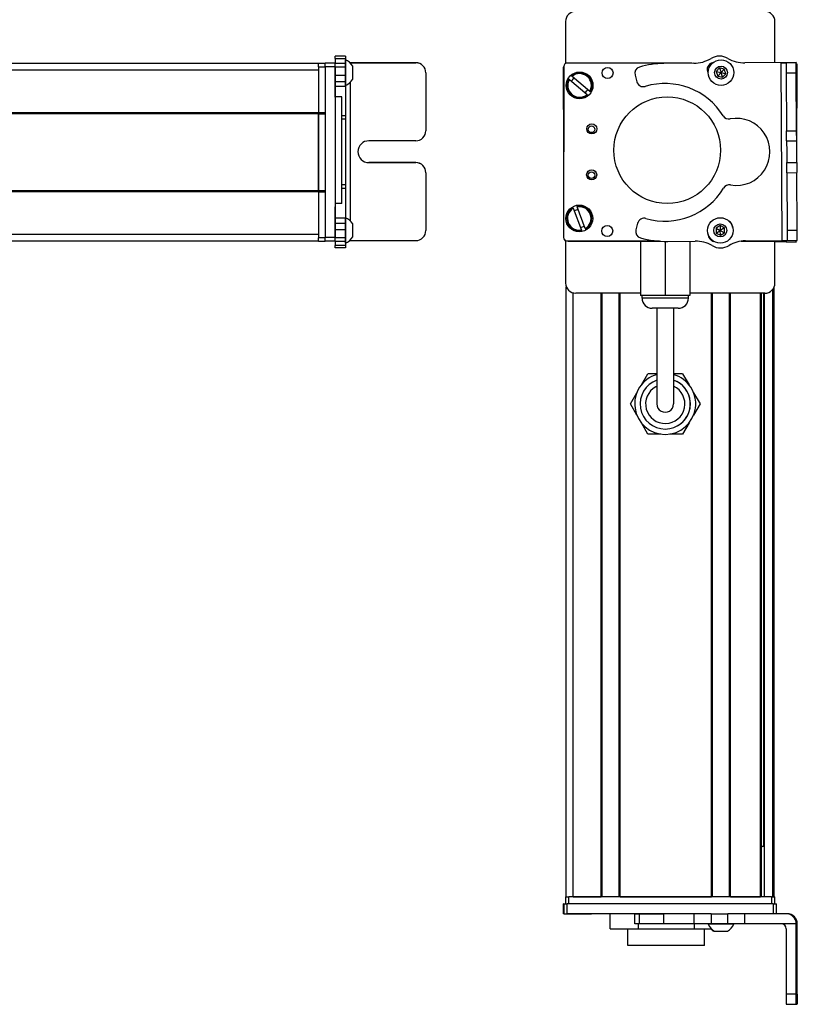
# Model space of a CAD drawing. Extents: x -332 to 1558, y -229 to 997.
# Drawn here: x 326 to 558, y -59 to 235 of the extents above; entities that cross this region are included whole.
import ezdxf

# ---------------------------------------------------------------- set-up
doc = ezdxf.new("R2010")
doc.units = 0
doc.layers.get('0').update_dxf_attribs({"linetype": 'CONTINUOUS'})

msp = doc.modelspace()

# ---------------------------------------------------------------- linework, layer by layer
at = {"color": 7, "ltscale": 0.312778}
msp.add_line((489.247803, 234.337402), (489.247803, 221.826294), dxfattribs=at)
at = {"color": 7, "ltscale": 0.307108}
msp.add_line((551.647217, 222.053101), (551.647217, 234.337402), dxfattribs=at)
at = {"color": 7, "ltscale": 0.074999}
for p, q in [((423.555695, 224.010986), (420.555725, 224.010986)), ((420.555725, 223.310425), (423.555695, 223.310425)), ((420.555725, 221.885376), (423.555695, 221.885376)), ((423.555695, 221.825562), (420.555725, 221.825562)), ((423.555695, 220.765503), (420.555725, 220.765503)), ((420.555725, 218.316162), (423.555695, 218.316162)), ((423.555695, 216.385132), (420.555725, 216.385132)), ((423.555695, 214.91272), (420.555725, 214.91272)), ((423.555695, 175.67334), (420.555725, 175.67334)), ((420.555725, 174.177979), (423.555695, 174.177979)), ((423.555695, 172.240723), (420.555725, 172.240723)), ((423.555695, 169.807861), (420.555725, 169.807861)), ((423.555695, 168.773621), (420.555725, 168.773621)), ((423.555695, 167.516602), (420.555725, 167.516602)), ((423.555695, 166.84613), (420.555725, 166.84613))]:
    msp.add_line(p, q, dxfattribs=at)
at = {"color": 7, "ltscale": 0.017511}
for p, q in [((420.555725, 223.310425), (420.555725, 224.010864)), ((423.555695, 224.010864), (423.555695, 223.310425))]:
    msp.add_line(p, q, dxfattribs=at)
at = {"color": 7, "ltscale": 0.035626}
for p, q in [((420.555725, 223.310425), (420.555725, 221.885376)), ((423.555695, 223.310425), (423.555695, 221.885376))]:
    msp.add_line(p, q, dxfattribs=at)
at = {"color": 7}
for p, q in [((415.555725, 221.837769), (152.555725, 221.837769)), ((417.555725, 220.964478), (417.555725, 169.9646)), ((420.555725, 220.964478), (420.555725, 169.9646)), ((488.751709, 220.964478), (488.640381, 169.9646)), ((488.695557, 195.430542), (488.640381, 220.710327)), ((526.856384, 221.881226), (489.753906, 221.96228)), ((553.834595, 169.008423), (553.519226, 222.010864)), ((558.177795, 195.302856), (558.334534, 221.63623)), ((415.555725, 219.837769), (152.555725, 219.837769)), ((425.055695, 174.909302), (425.055695, 216.234253)), ((422.555725, 180.054199), (422.555725, 211.877563)), ((415.555725, 207.137817), (152.555725, 207.137817)), ((415.555725, 206.837769), (152.555725, 206.837769)), ((415.555725, 183.837402), (415.555725, 206.837769)), ((415.555725, 206.837769), (415.555725, 183.837402)), ((415.555725, 183.837402), (152.555725, 183.837402)), ((415.555725, 183.537476), (152.555725, 183.537476)), ((415.555725, 170.837402), (152.555725, 170.837402)), ((415.555725, 168.837463), (152.555725, 168.837463)), ((489.638184, 168.962402), (516.46637, 168.903809)), ((490.247803, 168.837463), (517.276062, 168.837463)), ((489.447815, -26.662537), (489.447815, 155.260376)), ((491.447815, -26.662537), (491.447815, 153.446045)), ((499.797607, -26.662537), (499.797607, 153.337463)), ((500.097595, -26.662537), (500.097595, 153.337463)), ((505.197632, -26.662537), (505.197632, 153.337463)), ((505.49762, -26.662537), (505.49762, 153.337463)), ((548.647217, 153.337463), (526.297729, 153.337463)), ((532.740234, -26.662537), (532.740234, 153.337463)), ((533.040222, -26.662537), (533.040222, 153.337463)), ((538.140198, -26.662537), (538.140198, 153.337463)), ((538.440247, -26.662537), (538.440247, 153.337463)), ((547.395996, -26.662537), (547.395996, 153.337463)), ((547.695984, -26.662537), (547.695984, 153.337463)), ((548.371155, -11.662537), (548.371155, 153.337463)), ((548.593506, -26.662537), (548.593506, 153.337463)), ((551.06958, -26.662537), (551.06958, 154.567627)), ((551.447205, -26.662537), (551.447205, 155.260437)), ((551.153198, -28.662537), (489.753906, -28.662537)), ((550.647217, -26.662537), (490.247803, -26.662537)), ((505.49762, -26.662537), (532.740234, -26.662537)), ((527.466675, -31.662537), (489.753906, -31.662537)), ((558.019165, -55.662537), (558.019165, -34.662537)), ((558.334534, -55.662537), (558.334534, -34.662537))]:
    msp.add_line(p, q, dxfattribs=at)
at = {"color": 7, "ltscale": 0.025}
for p, q in [((415.555725, 220.837402), (415.555725, 221.837402)), ((489.247803, -26.662537), (490.247803, -26.662537)), ((550.647217, -26.662537), (551.647217, -26.662537))]:
    msp.add_line(p, q, dxfattribs=at)
at = {"color": 7, "ltscale": 0.05}
for p, q in [((417.555725, 221.837402), (415.555725, 221.837402)), ((415.555725, 220.837402), (417.555725, 220.837402)), ((422.555725, 211.877563), (420.555725, 211.877563)), ((417.555725, 207.137817), (415.555725, 207.137817)), ((415.555725, 206.837769), (417.555725, 206.837769)), ((417.555725, 183.837402), (415.555725, 183.837402)), ((415.555725, 183.537476), (417.555725, 183.537476)), ((422.555725, 180.054199), (420.555725, 180.054199)), ((417.555725, 169.837402), (415.555725, 169.837402)), ((415.555725, 168.837463), (417.555725, 168.837463)), ((489.247803, -26.662537), (489.247803, -28.662537)), ((490.247803, -28.662537), (490.247803, -26.662537)), ((550.647217, -26.662537), (550.647217, -28.662537)), ((551.647217, -28.662537), (551.647217, -26.662537))]:
    msp.add_line(p, q, dxfattribs=at)
at = {"color": 7, "ltscale": 0.34249}
msp.add_line((415.555725, 220.837402), (415.555725, 207.137817), dxfattribs=at)
at = {"color": 7, "ltscale": 0.024945}
for p, q in [((417.555725, 220.964478), (417.555725, 221.96228)), ((420.555725, 220.964478), (420.555725, 221.96228)), ((551.153198, -28.662537), (552.151001, -28.662537))]:
    msp.add_line(p, q, dxfattribs=at)
at = {"color": 7, "ltscale": 0.075}
for p, q in [((420.555725, 221.96228), (417.555725, 221.96228)), ((417.555725, 220.964478), (420.555725, 220.964478)), ((558.019165, 222.03772), (555.019226, 222.019897)), ((555.037048, 219.019897), (558.036987, 219.03772)), ((555.139709, 201.767944), (558.139648, 201.785767)), ((555.196228, 192.268066), (558.196167, 192.285889)), ((555.214111, 189.268066), (558.21405, 189.286011)), ((558.31665, 172.038574), (555.316711, 172.018433)), ((420.555725, 169.9646), (417.555725, 169.9646)), ((417.555725, 168.962402), (420.555725, 168.962402)), ((420.555725, 168.828308), (417.555725, 168.828308)), ((420.555725, 168.828308), (417.555725, 168.828308)), ((555.01886, 168.60199), (558.018799, 168.584106)), ((555.334595, 169.018433), (558.334534, 169.038696)), ((488.640381, -31.662537), (488.640381, -28.662537)), ((488.640381, -31.662537), (488.640381, -28.662537)), ((488.751709, -28.662537), (488.751709, -31.662537)), ((489.753906, -31.662537), (489.753906, -28.662537)), ((551.153198, -28.662537), (551.153198, -31.662537)), ((552.151001, -31.662537), (552.151001, -28.662537)), ((509.872925, -34.662537), (509.872925, -31.662537)), ((511.306519, -34.662537), (511.306519, -31.662537)), ((518.566467, -34.662537), (518.566467, -31.662537)), ((527.466675, -31.662537), (527.466675, -34.662537)), ((532.602539, -31.662537), (532.602539, -34.662537)), ((537.658752, -34.662537), (537.658752, -31.662537)), ((542.723083, -34.662537), (542.723083, -31.662537))]:
    msp.add_line(p, q, dxfattribs=at)
at = {"color": 7, "ltscale": 0.001498}
for p, q in [((420.555725, 221.885376), (420.555725, 221.825439)), ((423.555695, 221.885376), (423.555695, 221.825439))]:
    msp.add_line(p, q, dxfattribs=at)
at = {"color": 7, "ltscale": 0.026489}
for p, q in [((420.555725, 220.765503), (420.555725, 221.825073)), ((423.555695, 221.825073), (423.555695, 220.765503))]:
    msp.add_line(p, q, dxfattribs=at)
at = {"color": 7, "ltscale": 0.051688}
msp.add_line((420.555725, 218.697998), (420.555725, 220.765503), dxfattribs=at)
at = {"color": 7, "ltscale": 0.011502}
msp.add_line((423.555695, 222.4375), (423.555695, 222.897583), dxfattribs=at)
at = {"color": 7, "ltscale": 0.111615}
msp.add_line((423.555695, 217.9729), (423.555695, 222.4375), dxfattribs=at)
at = {"color": 7, "ltscale": 0.061234}
msp.add_line((423.555695, 220.765503), (423.555695, 218.316162), dxfattribs=at)
at = {"color": 7, "ltscale": 0.489507}
msp.add_line((444.555695, 222.03772), (424.975433, 222.03772), dxfattribs=at)
at = {"color": 7, "ltscale": 0.001553}
msp.add_line((424.993561, 222.019775), (425.055695, 222.019775), dxfattribs=at)
at = {"color": 7, "ltscale": 0.001483}
msp.add_line((425.055695, 221.960571), (425.055695, 222.019897), dxfattribs=at)
at = {"color": 7, "ltscale": 0.4875}
for p, q in [((425.055695, 222.019897), (444.555695, 222.019897)), ((425.055695, 169.018433), (444.555695, 169.018433)), ((555.019226, -36.162537), (555.019226, -55.662537))]:
    msp.add_line(p, q, dxfattribs=at)
at = {"color": 7, "ltscale": 0.062692}
msp.add_line((425.755707, 218.52478), (425.755707, 221.032471), dxfattribs=at)
at = {"color": 7, "ltscale": 0.000446}
for p, q in [((444.555695, 222.03772), (444.555695, 222.019897)), ((447.555695, 219.019897), (447.555695, 219.03772)), ((430.555695, 192.285889), (430.555695, 192.268066)), ((444.555695, 192.268066), (444.555695, 192.285889))]:
    msp.add_line(p, q, dxfattribs=at)
at = {"color": 7, "ltscale": 0.22251}
msp.add_line((527.466675, 221.885376), (518.566467, 221.825439), dxfattribs=at)
at = {"color": 7, "ltscale": 0.010413}
msp.add_line((532.978882, 221.86792), (532.562378, 221.868774), dxfattribs=at)
at = {"color": 7, "ltscale": 0.036085}
for p, q in [((535.152466, 220.476196), (534.172058, 219.41687)), ((536.560059, 220.156738), (535.152466, 220.476196)), ((534.599182, 218.038086), (535.57959, 219.097412)), ((535.57959, 219.097412), (536.987183, 218.777954)), ((535.316956, 173.488525), (534.095276, 172.719849)), ((536.593506, 172.814819), (535.316956, 173.488525)), ((534.095276, 172.719849), (535.371826, 172.046143)), ((534.150146, 171.277466), (535.371826, 172.046143)), ((536.593506, 172.814819), (535.371826, 172.046143))]:
    msp.add_line(p, q, dxfattribs=at)
at = {"color": 7, "ltscale": 0.036086}
for p, q in [((535.152466, 220.476196), (535.57959, 219.097412)), ((536.560059, 220.156738), (535.57959, 219.097412)), ((536.987183, 218.777954), (536.560059, 220.156738)), ((534.172058, 219.41687), (534.599182, 218.038086)), ((535.316956, 173.488525), (535.371826, 172.046143)), ((534.095276, 172.719849), (534.150146, 171.277466)), ((536.648315, 171.372437), (536.593506, 172.814819))]:
    msp.add_line(p, q, dxfattribs=at)
at = {"color": 7, "ltscale": 0.382401}
msp.add_line((558.018799, 222.09082), (542.723022, 221.999756), dxfattribs=at)
at = {"color": 7, "ltscale": 0.037501}
for p, q in [((553.519226, 222.010864), (555.019226, 222.019775)), ((553.834595, 169.008423), (555.334595, 169.018433))]:
    msp.add_line(p, q, dxfattribs=at)
at = {"color": 7, "ltscale": 0.075001}
for p, q in [((555.019226, 222.019897), (555.037048, 219.019897)), ((558.036987, 219.03772), (558.019165, 222.03772)), ((555.157532, 198.767944), (555.139709, 201.767944)), ((558.157532, 198.785767), (558.139648, 201.785767)), ((555.157532, 198.767944), (558.157532, 198.785767)), ((555.214111, 189.268066), (555.196228, 192.268066)), ((555.316711, 172.018433), (555.334595, 169.018433))]:
    msp.add_line(p, q, dxfattribs=at)
at = {"color": 7, "ltscale": 0.001328}
for p, q in [((558.018799, 222.09082), (558.019165, 222.03772)), ((558.018799, 168.584106), (558.019165, 168.637207))]:
    msp.add_line(p, q, dxfattribs=at)
at = {"color": 7, "ltscale": 0.007833}
msp.add_line((558.334534, 221.63623), (558.02124, 221.638428), dxfattribs=at)
at = {"color": 7, "ltscale": 0.020358}
msp.add_line((420.555725, 217.977051), (420.555725, 218.791382), dxfattribs=at)
at = {"color": 7, "ltscale": 0.112292}
msp.add_line((420.555725, 213.485352), (420.555725, 217.977051), dxfattribs=at)
at = {"color": 7, "ltscale": 0.048276}
msp.add_line((423.555695, 218.316162), (423.555695, 216.385132), dxfattribs=at)
at = {"color": 7, "ltscale": 0.055963}
msp.add_line((423.555695, 215.734375), (423.555695, 217.9729), dxfattribs=at)
at = {"color": 7, "ltscale": 0.034061}
msp.add_line((425.755707, 217.162354), (425.755707, 218.52478), dxfattribs=at)
at = {"color": 7, "ltscale": 0.431299}
msp.add_line((447.555695, 219.019897), (447.555695, 201.767944), dxfattribs=at)
at = {"color": 7, "ltscale": 0.005071}
for p, q in [((490.994263, 218.108521), (491.148743, 217.977051)), ((490.371094, 217.06311), (490.216614, 217.19458))]:
    msp.add_line(p, q, dxfattribs=at)
at = {"color": 7, "ltscale": 0.173279}
for p, q in [((496.427551, 213.485352), (491.148743, 217.977051)), ((490.371094, 217.06311), (495.649902, 212.571411)), ((491.523193, 178.642212), (493.980164, 172.161133))]:
    msp.add_line(p, q, dxfattribs=at)
at = {"color": 7, "ltscale": 0.05006}
msp.add_line((509.944214, 218.316162), (510.473999, 216.385132), dxfattribs=at)
at = {"color": 7, "ltscale": 0.036083}
for p, q in [((534.172058, 219.41687), (535.57959, 219.097412)), ((536.006775, 217.71875), (535.57959, 219.097412)), ((534.150146, 171.277466), (535.426636, 170.603882)), ((535.426636, 170.603882), (535.371826, 172.046143)), ((535.426636, 170.603882), (536.648315, 171.372437))]:
    msp.add_line(p, q, dxfattribs=at)
at = {"color": 7, "ltscale": 0.036084}
for p, q in [((534.599182, 218.038086), (536.006775, 217.71875)), ((535.371826, 172.046143), (536.648315, 171.372437))]:
    msp.add_line(p, q, dxfattribs=at)
at = {"color": 7, "ltscale": 0.036082}
msp.add_line((536.006775, 217.71875), (536.987183, 218.777954), dxfattribs=at)
at = {"color": 7, "ltscale": 0.431306}
for p, q in [((555.037048, 219.019897), (555.139709, 201.767944)), ((558.139648, 201.785767), (558.036987, 219.03772))]:
    msp.add_line(p, q, dxfattribs=at)
at = {"color": 7, "ltscale": 0.132651}
msp.add_line((420.555725, 211.75708), (420.555725, 217.06311), dxfattribs=at)
at = {"color": 7, "ltscale": 0.03681}
msp.add_line((423.555695, 216.385132), (423.555695, 214.91272), dxfattribs=at)
at = {"color": 7, "ltscale": 0.010928}
msp.add_line((423.555695, 215.297241), (423.555695, 215.734375), dxfattribs=at)
at = {"color": 7, "ltscale": 0.217776}
msp.add_line((423.555695, 214.913208), (423.555695, 206.202148), dxfattribs=at)
at = {"color": 7, "ltscale": 0.00507}
for p, q in [((495.804321, 212.439941), (495.649902, 212.571411)), ((496.427551, 213.485352), (496.58197, 213.353882))]:
    msp.add_line(p, q, dxfattribs=at)
at = {"color": 7, "ltscale": 0.007501}
msp.add_line((415.555725, 206.837769), (415.555725, 207.137817), dxfattribs=at)
at = {"color": 7, "ltscale": 0.025001}
for p, q in [((423.555695, 206.202148), (422.555664, 206.202148)), ((423.555695, 205.260742), (422.555664, 205.260742)), ((423.555695, 185.628662), (422.555664, 185.628662)), ((422.555664, 184.666992), (423.555695, 184.666992))]:
    msp.add_line(p, q, dxfattribs=at)
at = {"color": 7, "ltscale": 0.023535}
msp.add_line((423.555695, 206.202148), (423.555695, 205.260742), dxfattribs=at)
at = {"color": 7, "ltscale": 0.490833}
msp.add_line((423.555695, 205.261353), (423.555695, 185.628052), dxfattribs=at)
at = {"color": 7, "ltscale": 0.35}
for p, q in [((444.555695, 198.767944), (430.555695, 198.767944)), ((444.555695, 192.285889), (430.555695, 192.285889)), ((430.555695, 192.268066), (444.555695, 192.268066)), ((558.157532, -41.662537), (558.157532, -55.662537)), ((558.196167, -55.662537), (558.196167, -41.662537))]:
    msp.add_line(p, q, dxfattribs=at)
at = {"color": 7, "ltscale": 0.081248}
for p, q in [((555.157532, 198.767944), (555.17688, 195.518066)), ((558.176819, 195.535889), (558.157532, 198.785767))]:
    msp.add_line(p, q, dxfattribs=at)
at = {"color": 7, "ltscale": 0.081251}
for p, q in [((555.17688, 195.518066), (555.196228, 192.268066)), ((558.196167, 192.285889), (558.176819, 195.535889))]:
    msp.add_line(p, q, dxfattribs=at)
at = {"color": 7, "ltscale": 0.074998}
for p, q in [((558.196167, 192.285889), (558.21405, 189.286011)), ((558.334534, 169.038696), (558.31665, 172.038574)), ((558.019165, -55.662537), (555.019226, -55.662537)), ((555.037048, -58.662537), (558.036987, -58.662537))]:
    msp.add_line(p, q, dxfattribs=at)
at = {"color": 7, "ltscale": 0.000449}
msp.add_line((447.555695, 189.268066), (447.555695, 189.286011), dxfattribs=at)
at = {"color": 7, "ltscale": 0.431241}
msp.add_line((447.555695, 189.268066), (447.555695, 172.018433), dxfattribs=at)
at = {"color": 7, "ltscale": 0.431248}
msp.add_line((555.214111, 189.268066), (555.316711, 172.018433), dxfattribs=at)
at = {"color": 7, "ltscale": 0.431194}
msp.add_line((558.31665, 172.038574), (558.21405, 189.286011), dxfattribs=at)
at = {"color": 7, "ltscale": 0.024042}
msp.add_line((423.555695, 185.628662), (423.555695, 184.666992), dxfattribs=at)
at = {"color": 7, "ltscale": 0.007498}
msp.add_line((415.555725, 183.537476), (415.555725, 183.837402), dxfattribs=at)
at = {"color": 7, "ltscale": 0.342502}
msp.add_line((415.555725, 183.537476), (415.555725, 169.837402), dxfattribs=at)
at = {"color": 7, "ltscale": 0.224854}
msp.add_line((423.555695, 184.666992), (423.555695, 175.672852), dxfattribs=at)
at = {"color": 7, "ltscale": 0.028824}
msp.add_line((420.555725, 180.054199), (420.555725, 178.901245), dxfattribs=at)
at = {"color": 7, "ltscale": 0.001596}
msp.add_line((420.555725, 179.067627), (420.555725, 179.13147), dxfattribs=at)
at = {"color": 7, "ltscale": 0.16203}
msp.add_line((420.555725, 172.586426), (420.555725, 179.067627), dxfattribs=at)
at = {"color": 7, "ltscale": 0.005068}
msp.add_line((492.573425, 179.257202), (492.645264, 179.067627), dxfattribs=at)
at = {"color": 7, "ltscale": 0.173282}
msp.add_line((495.102234, 172.586426), (492.645264, 179.067627), dxfattribs=at)
at = {"color": 7, "ltscale": 0.163626}
msp.add_line((420.555725, 172.097168), (420.555725, 178.642212), dxfattribs=at)
at = {"color": 7, "ltscale": 0.005072}
for p, q in [((491.523193, 178.642212), (491.451294, 178.831909)), ((494.052063, 171.971436), (493.980164, 172.161133))]:
    msp.add_line(p, q, dxfattribs=at)
at = {"color": 7, "ltscale": 0.002603}
msp.add_line((423.555695, 175.741943), (423.555695, 175.846069), dxfattribs=at)
at = {"color": 7, "ltscale": 0.096002}
msp.add_line((423.555695, 171.901855), (423.555695, 175.741943), dxfattribs=at)
at = {"color": 7, "ltscale": 0.037384}
msp.add_line((423.555695, 175.67334), (423.555695, 174.177979), dxfattribs=at)
at = {"color": 7, "ltscale": 0.048431}
msp.add_line((423.555695, 174.177979), (423.555695, 172.240723), dxfattribs=at)
at = {"color": 7, "ltscale": 0.050214}
msp.add_line((425.755707, 171.972656), (425.755707, 173.981201), dxfattribs=at)
at = {"color": 7, "ltscale": 0.050061}
msp.add_line((510.725159, 174.177979), (510.218384, 172.240723), dxfattribs=at)
at = {"color": 7, "ltscale": 0.057092}
msp.add_line((420.555725, 169.807861), (420.555725, 172.091553), dxfattribs=at)
at = {"color": 7, "ltscale": 0.060822}
msp.add_line((423.555695, 172.240723), (423.555695, 169.807861), dxfattribs=at)
at = {"color": 7, "ltscale": 0.066116}
msp.add_line((423.555695, 169.257202), (423.555695, 171.901855), dxfattribs=at)
at = {"color": 7, "ltscale": 0.046536}
msp.add_line((425.755707, 170.111206), (425.755707, 171.972656), dxfattribs=at)
at = {"color": 7, "ltscale": 0.005069}
msp.add_line((495.102234, 172.586426), (495.174133, 172.396851), dxfattribs=at)
at = {"color": 7, "ltscale": 0.024998}
msp.add_line((415.555725, 168.837463), (415.555725, 169.837402), dxfattribs=at)
at = {"color": 7, "ltscale": 0.025055}
for p, q in [((417.555725, 168.962402), (417.555725, 169.9646)), ((420.555725, 168.962402), (420.555725, 169.9646)), ((488.751709, -28.662537), (489.753906, -28.662537)), ((488.751709, -31.662537), (489.753906, -31.662537))]:
    msp.add_line(p, q, dxfattribs=at)
at = {"color": 7, "ltscale": 0.003352}
msp.add_line((417.555725, 168.962402), (417.555725, 168.828308), dxfattribs=at)
at = {"color": 7, "ltscale": 0.003011}
msp.add_line((417.555725, 168.837463), (417.555725, 168.957886), dxfattribs=at)
at = {"color": 7, "ltscale": 0.025856}
for p, q in [((420.555725, 168.773621), (420.555725, 169.807861)), ((423.555695, 169.807861), (423.555695, 168.773621))]:
    msp.add_line(p, q, dxfattribs=at)
at = {"color": 7, "ltscale": 0.001511}
msp.add_line((420.555725, 168.962402), (420.555725, 168.901978), dxfattribs=at)
at = {"color": 7, "ltscale": 0.031436}
msp.add_line((420.555725, 168.774048), (420.555725, 167.516602), dxfattribs=at)
at = {"color": 7, "ltscale": 0.016762}
for p, q in [((420.555725, 166.84613), (420.555725, 167.516602)), ((423.555695, 167.516602), (423.555695, 166.84613))]:
    msp.add_line(p, q, dxfattribs=at)
at = {"color": 7, "ltscale": 0.025273}
msp.add_line((423.555695, 168.246277), (423.555695, 169.257202), dxfattribs=at)
at = {"color": 7, "ltscale": 0.031448}
msp.add_line((423.555695, 168.774536), (423.555695, 167.516602), dxfattribs=at)
at = {"color": 7, "ltscale": 0.004443}
msp.add_line((424.87796, 169.018433), (425.055695, 169.018433), dxfattribs=at)
at = {"color": 7, "ltscale": 0.004117}
msp.add_line((425.055695, 169.018433), (425.055695, 169.183105), dxfattribs=at)
at = {"color": 7, "ltscale": 0.317632}
msp.add_line((489.247803, 169.042725), (489.247803, 156.337463), dxfattribs=at)
at = {"color": 7, "ltscale": 0.208745}
for p, q in [((499.797607, 168.837463), (491.447815, 168.837463)), ((491.447815, -26.662537), (499.797607, -26.662537))]:
    msp.add_line(p, q, dxfattribs=at)
at = {"color": 7, "ltscale": 0.294461}
msp.add_line((517.276062, 168.837463), (505.49762, 168.837463), dxfattribs=at)
at = {"color": 7, "ltscale": 0.405}
msp.add_line((511.597778, 168.837463), (511.597778, 152.637451), dxfattribs=at)
at = {"color": 7, "ltscale": 0.403429}
msp.add_line((518.947815, 168.774597), (518.947815, 152.637451), dxfattribs=at)
at = {"color": 7, "ltscale": 0.204424}
msp.add_line((519.687256, 168.77832), (527.864014, 168.83374), dxfattribs=at)
at = {"color": 7, "ltscale": 0.404645}
msp.add_line((526.297791, 168.823242), (526.297791, 152.637451), dxfattribs=at)
at = {"color": 7, "ltscale": 0.004996}
msp.add_line((533.090088, 168.867493), (533.289917, 168.867065), dxfattribs=at)
at = {"color": 7, "ltscale": 0.003868}
msp.add_line((533.181213, 168.837463), (533.335938, 168.837463), dxfattribs=at)
at = {"color": 7, "ltscale": 0.130627}
msp.add_line((546.862915, 168.837463), (541.637817, 168.837463), dxfattribs=at)
at = {"color": 7, "ltscale": 0.130611}
msp.add_line((541.637817, 168.837463), (546.862244, 168.837463), dxfattribs=at)
at = {"color": 7, "ltscale": 0.232967}
msp.add_line((541.718811, 168.848633), (551.037476, 168.828308), dxfattribs=at)
at = {"color": 7, "ltscale": 0.274774}
msp.add_line((542.843872, 168.934448), (553.834595, 169.008423), dxfattribs=at)
at = {"color": 7, "ltscale": 0.084299}
msp.add_line((555.01886, 168.60199), (551.646973, 168.62207), dxfattribs=at)
at = {"color": 7, "ltscale": 0.316411}
msp.add_line((551.647217, 156.337463), (551.647217, 168.993896), dxfattribs=at)
at = {"color": 7, "ltscale": 0.010372}
msp.add_line((555.021362, 169.016846), (555.01886, 168.60199), dxfattribs=at)
at = {"color": 7, "ltscale": 0.009995}
msp.add_line((558.019165, 168.637207), (558.021545, 169.036987), dxfattribs=at)
at = {"color": 7, "ltscale": 0.483748}
msp.add_line((511.597717, 153.337463), (492.247803, 153.337463), dxfattribs=at)
at = {"color": 7, "ltscale": 0.183751}
msp.add_line((518.947815, 152.637451), (511.597778, 152.637451), dxfattribs=at)
at = {"color": 7, "ltscale": 0.02}
for p, q in [((512.047791, 151.837463), (512.047791, 152.637451)), ((525.847778, 151.837463), (525.847778, 152.637451))]:
    msp.add_line(p, q, dxfattribs=at)
at = {"color": 7, "ltscale": 0.255202}
msp.add_line((522.255859, 151.837463), (512.047791, 151.837463), dxfattribs=at)
at = {"color": 7, "ltscale": 0.183749}
msp.add_line((526.297791, 152.637451), (518.947815, 152.637451), dxfattribs=at)
at = {"color": 7, "ltscale": 0.089798}
msp.add_line((525.847778, 151.837463), (522.255859, 151.837463), dxfattribs=at)
at = {"color": 7, "ltscale": 0.144244}
msp.add_line((520.817566, 148.837463), (515.047791, 148.837463), dxfattribs=at)
at = {"color": 7, "ltscale": 0.3375}
for p, q in [((516.447815, 148.837463), (516.447815, 135.337463)), ((521.447815, 148.837463), (521.447815, 135.337463))]:
    msp.add_line(p, q, dxfattribs=at)
at = {"color": 7, "ltscale": 0.050755}
msp.add_line((522.847778, 148.837463), (520.817566, 148.837463), dxfattribs=at)
at = {"color": 7, "ltscale": 0.375}
for p, q in [((516.447815, 135.337463), (516.447815, 120.337463)), ((521.447815, 135.337463), (521.447815, 120.337463))]:
    msp.add_line(p, q, dxfattribs=at)
at = {"color": 7, "ltscale": 0.096108}
for p, q in [((511.829529, 126.008179), (513.751648, 129.337463)), ((524.143982, 129.337463), (526.066162, 126.008179)), ((527.417908, 123.666748), (529.340088, 120.337463)), ((513.751648, 111.337463), (511.829468, 114.666748))]:
    msp.add_line(p, q, dxfattribs=at)
at = {"color": 7, "ltscale": 0.067404}
for p, q in [((516.447815, 129.337463), (513.751648, 129.337463)), ((524.143982, 129.337463), (521.447815, 129.337463))]:
    msp.add_line(p, q, dxfattribs=at)
at = {"color": 7, "ltscale": 0.096107}
msp.add_line((508.555481, 120.337463), (510.477661, 123.666687), dxfattribs=at)
at = {"color": 7, "ltscale": 0.096745}
msp.add_line((510.490356, 116.986084), (508.555481, 120.337463), dxfattribs=at)
at = {"color": 7, "ltscale": 0.09611}
for p, q in [((529.340088, 120.337463), (527.417908, 117.008118)), ((526.066162, 114.666809), (524.143982, 111.337463))]:
    msp.add_line(p, q, dxfattribs=at)
at = {"color": 7, "ltscale": 0.096109}
msp.add_line((517.596008, 111.337463), (513.751648, 111.337463), dxfattribs=at)
at = {"color": 7, "ltscale": 0.096111}
msp.add_line((524.143982, 111.337463), (520.299561, 111.337463), dxfattribs=at)
at = {"color": 7, "ltscale": 0.004283}
msp.add_line((547.695984, -11.662537), (547.86731, -11.662537), dxfattribs=at)
at = {"color": 7, "ltscale": 0.016898}
msp.add_line((548.543213, -11.662537), (547.86731, -11.662537), dxfattribs=at)
at = {"color": 7, "ltscale": 0.002783}
for p, q in [((488.751709, -28.662537), (488.640381, -28.662537)), ((488.751709, -31.662537), (488.640381, -31.662537))]:
    msp.add_line(p, q, dxfattribs=at)
at = {"color": 7, "ltscale": 0.223894}
msp.add_line((538.440247, -26.662537), (547.395996, -26.662537), dxfattribs=at)
at = {"color": 7, "ltscale": 0.002206}
msp.add_line((489.795593, -31.662537), (489.88385, -31.662537), dxfattribs=at)
at = {"color": 7, "ltscale": 0.012222}
msp.add_line((489.882202, -31.662537), (490.371094, -31.662537), dxfattribs=at)
at = {"color": 7, "ltscale": 0.13197}
msp.add_line((490.371094, -31.662537), (495.649902, -31.662537), dxfattribs=at)
at = {"color": 7, "ltscale": 0.144193}
msp.add_line((491.148743, -31.662537), (496.916443, -31.662537), dxfattribs=at)
at = {"color": 7, "ltscale": 0.184456}
msp.add_line((509.872864, -31.662537), (502.494629, -31.662537), dxfattribs=at)
at = {"color": 7, "ltscale": 0.1125}
msp.add_line((502.494629, -36.162537), (502.494629, -31.662537), dxfattribs=at)
at = {"color": 7, "ltscale": 0.03584}
for p, q in [((509.872925, -31.662537), (511.306519, -31.662537)), ((511.306519, -34.662537), (509.872925, -34.662537))]:
    msp.add_line(p, q, dxfattribs=at)
at = {"color": 7, "ltscale": 0.176421}
for p, q in [((511.306519, -31.662537), (518.363342, -31.662537)), ((518.363342, -34.662537), (511.306519, -34.662537))]:
    msp.add_line(p, q, dxfattribs=at)
at = {"color": 7, "ltscale": 0.005078}
for p, q in [((518.363342, -31.662537), (518.566467, -31.662537)), ((518.566467, -34.662537), (518.363342, -34.662537))]:
    msp.add_line(p, q, dxfattribs=at)
at = {"color": 7, "ltscale": 0.222505}
for p, q in [((527.466675, -31.662537), (518.566467, -31.662537)), ((527.466675, -34.662537), (518.566467, -34.662537))]:
    msp.add_line(p, q, dxfattribs=at)
at = {"color": 7, "ltscale": 0.128397}
for p, q in [((532.602539, -31.662537), (527.466675, -31.662537)), ((532.602539, -34.662537), (527.466675, -34.662537))]:
    msp.add_line(p, q, dxfattribs=at)
at = {"color": 7, "ltscale": 0.063101}
for p, q in [((532.602539, -31.662537), (535.126587, -31.662537)), ((535.126587, -34.662537), (532.602539, -34.662537))]:
    msp.add_line(p, q, dxfattribs=at)
at = {"color": 7, "ltscale": 0.063304}
for p, q in [((535.126587, -31.662537), (537.658752, -31.662537)), ((537.658752, -34.662537), (535.126587, -34.662537))]:
    msp.add_line(p, q, dxfattribs=at)
at = {"color": 7, "ltscale": 0.126608}
for p, q in [((542.723083, -31.662537), (537.658752, -31.662537)), ((542.723083, -34.662537), (537.658752, -34.662537))]:
    msp.add_line(p, q, dxfattribs=at)
at = {"color": 7, "ltscale": 0.307394}
msp.add_line((555.01886, -31.662537), (542.723083, -31.662537), dxfattribs=at)
at = {"color": 7, "ltscale": 0.007893}
msp.add_line((555.334595, -31.662537), (555.01886, -31.662537), dxfattribs=at)
at = {"color": 7, "ltscale": 0.0375}
for p, q in [((510.938354, -36.162537), (510.938354, -34.662537)), ((527.681335, -36.162537), (527.681335, -34.662537))]:
    msp.add_line(p, q, dxfattribs=at)
at = {"color": 7, "ltscale": 0.049698}
msp.add_line((531.779846, -34.662537), (533.767761, -34.662537), dxfattribs=at)
at = {"color": 7, "ltscale": 0.08952}
msp.add_line((533.767761, -34.662537), (537.348572, -34.662537), dxfattribs=at)
at = {"color": 7, "ltscale": 0.046521}
msp.add_line((537.348572, -34.662537), (539.209412, -34.662537), dxfattribs=at)
at = {"color": 7, "ltscale": 0.00425}
msp.add_line((539.209412, -34.662537), (539.379395, -34.662537), dxfattribs=at)
at = {"color": 7, "ltscale": 0.382394}
msp.add_line((558.01886, -34.662537), (542.723083, -34.662537), dxfattribs=at)
at = {"color": 7, "ltscale": 0.007884}
msp.add_line((558.019165, -34.662537), (558.334534, -34.662537), dxfattribs=at)
at = {"color": 7, "ltscale": 0.211093}
msp.add_line((502.494629, -36.162537), (510.938354, -36.162537), dxfattribs=at)
at = {"color": 7, "ltscale": 0.125}
for p, q in [((507.787598, -41.162537), (507.787598, -36.162537)), ((530.687561, -41.162537), (530.687561, -36.162537))]:
    msp.add_line(p, q, dxfattribs=at)
at = {"color": 7, "ltscale": 0.418575}
msp.add_line((510.938354, -36.162537), (527.681335, -36.162537), dxfattribs=at)
at = {"color": 7, "ltscale": 0.125882}
msp.add_line((527.681335, -36.162537), (532.716614, -36.162537), dxfattribs=at)
at = {"color": 7, "ltscale": 0.007791}
msp.add_line((533.436829, -36.862549), (533.748474, -36.862549), dxfattribs=at)
at = {"color": 7, "ltscale": 0.09458}
msp.add_line((533.644714, -36.86261), (537.427917, -36.862549), dxfattribs=at)
at = {"color": 7, "ltscale": 0.002165}
msp.add_line((537.427917, -36.862549), (537.514526, -36.86261), dxfattribs=at)
at = {"color": 7, "ltscale": 0.287677}
msp.add_line((519.294678, -41.162537), (507.787598, -41.162537), dxfattribs=at)
at = {"color": 7, "ltscale": 0.284822}
msp.add_line((530.687561, -41.162537), (519.294678, -41.162537), dxfattribs=at)
at = {"color": 7, "ltscale": 0.000966}
for p, q in [((558.196167, -41.662537), (558.157532, -41.662537)), ((558.157532, -55.662537), (558.196167, -55.662537))]:
    msp.add_line(p, q, dxfattribs=at)
at = {"color": 7, "ltscale": 0.002567}
msp.add_line((558.139648, -58.662537), (558.036987, -58.662537), dxfattribs=at)
at = {"color": 7, "ltscale": 0.00186}
msp.add_line((558.139648, -58.662537), (558.21405, -58.662537), dxfattribs=at)
at = {"color": 7, "ltscale": 0.002565}
msp.add_line((558.31665, -58.662537), (558.21405, -58.662537), dxfattribs=at)
at = {"color": 7}
for points in [[(555.019226, -55.662537), (555.029236, -58.360962), (555.034424, -58.630249), (555.036194, -58.659058), (555.037048, -58.662537)], [(558.036987, -58.662537), (558.03595, -58.657288), (558.033813, -58.614258), (558.027588, -58.211914), (558.019165, -55.662537)], [(558.157532, -55.662537), (558.147278, -58.377563), (558.142273, -58.630432), (558.140503, -58.658997), (558.139648, -58.662537)], [(558.334534, -55.662537), (558.324463, -58.360962), (558.319275, -58.630249), (558.317505, -58.659058), (558.31665, -58.662537)]]:
    msp.add_lwpolyline(points, dxfattribs=at)
for centre, radius in [((501.747437, 218.990601), 1.65), ((535.579651, 219.097412), 3.800023), ((535.579651, 219.097412), 1.935014), ((493.399292, 215.274292), 4), ((519.541443, 195.96582), 15.911668), ((497.047913, 202.308716), 1.5), ((496.958862, 202.197388), 1), ((497.018066, 188.638794), 1.5), ((496.958862, 188.527466), 1), ((493.312744, 175.61438), 4), ((501.644592, 171.881836), 1.65), ((535.371826, 172.046143), 3.800023), ((535.371826, 172.046143), 1.935014)]:
    msp.add_circle(centre, radius, dxfattribs=at)
for centre, radius, start, end in [((492.247803, 234.337402), 3, 90.000003, 180.000005), ((548.647217, 234.337402), 3, 0, 90.000003), ((527.361084, 232.233154), 10.348349, 270.584511, 300.430942), ((535.156311, 219.005981), 5.005, 60.001538, 120.680318), ((542.663513, 232.009521), 10.01, 240.00154, 270.340933), ((422.224854, 219.097412), 4.026311, 28.724091, 70.699452), ((444.555725, 219.019897), 2.999976, 0.000645, 90.000535), ((444.555725, 219.03772), 2.999976, 0.000632, 90.000522), ((489.640381, 220.712524), 1, 148.218302, 180.125083), ((489.751709, 220.96228), 1, 89.874914, 179.874917), ((511.874878, 218.845825), 2.002, 106.494267, 195.340928), ((518.512207, 196.80481), 25.020695, 89.875775, 106.737743), ((533.469421, 220.083984), 2.002, 97.405669, 212.484948), ((493.399292, 215.274292), 3.717157, 328.894434, 130.316512), ((493.399292, 215.274292), 2.7, 126.765893, 152.445068), ((493.399292, 215.274292), 3.517157, 329.427732, 129.783211), ((422.224854, 219.097412), 4.026311, 289.300548, 331.275909), ((493.399292, 215.274292), 3.717157, 148.894436, 310.316514), ((493.399292, 215.274292), 3.517157, 149.427737, 309.783216), ((512.404663, 216.914795), 2.002, 195.340928, 286.596804), ((518.837891, 195.330566), 20.5205, 31.991189, 106.596802), ((493.399292, 215.274292), 2.7, 306.765888, 332.445063), ((537.93988, 207.262817), 2.002, 211.991194, 280.646063), ((540.158997, 195.45752), 10.01, 260.036124, 100.646061), ((538.080566, 183.626709), 2.002, 80.036123, 148.690992), ((518.837891, 195.330566), 20.5205, 254.085063, 328.690997), ((493.312744, 175.61438), 3.717157, 300.05018, 101.472261), ((493.312744, 175.61438), 3.517157, 300.583474, 100.93896), ((493.312744, 175.61438), 3.717157, 120.050178, 281.472256), ((493.312744, 175.61438), 3.517157, 120.583479, 280.938962), ((493.312744, 175.61438), 2.7, 97.921629, 123.600811), ((422.224854, 172.046143), 4.026311, 28.723589, 70.689494), ((493.312744, 175.61438), 2.7, 277.92163, 303.600809), ((512.661987, 173.671387), 2.002, 74.085061, 165.34093), ((537.030457, 173.062988), 2.002, 0.088814, 62.503225), ((444.555725, 172.018433), 2.999974, 269.999424, 359.999425), ((512.155212, 171.734131), 2.002, 165.34093, 254.18759), ((533.762939, 170.753052), 2.002, 177.106136, 260.483468), ((422.224854, 172.046143), 4.026311, 289.310506, 331.276411), ((489.640381, 169.962402), 1, 179.874917, 269.874916), ((489.751709, 169.712646), 1, 196.200999, 239.726543), ((490.247803, 169.837402), 1, 241.086161, 269.999997), ((519.170776, 196.928101), 28.154502, 254.4216, 271.051047), ((528.055359, 159.151978), 9.683696, 59.744375, 91.131888), ((535.436951, 171.851074), 5.005, 240.00154, 300.680326), ((543.027344, 159.113281), 9.822928, 91.070006, 120.846564), ((551.039673, 169.828369), 1, 269.874916, 303.382906), ((551.151001, 169.84668), 1, 299.736947, 301.524954), ((492.247803, 156.337463), 3, 180.000005, 269.999997), ((548.647217, 156.337463), 3, 269.999997, 360), ((515.047791, 151.837463), 3, 180.000005, 269.999997), ((522.847778, 151.837463), 3, 269.999997, 0), ((518.947815, 120.337463), 9.1, 105.945639, 74.054441), ((518.947815, 120.337463), 7.5, 109.47128, 70.528841), ((518.947815, 120.337463), 7.5, 298.647887, 70.528848), ((518.947815, 120.337463), 5.85, 118.647885, 64.700592), ((518.947815, 120.337463), 5.85, 115.299453, 118.647885), ((518.947815, 120.337463), 2.5, 179.999995, 0), ((555.01886, -34.662537), 2.999976, 359.999475, 89.999367), ((555.334534, -34.662537), 2.999966, 359.999263, 89.999265), ((535.579651, -33.331665), 4.026311, 199.302615, 241.277324), ((535.579651, -33.331665), 4.026311, 298.722678, 340.697389), ((553.519226, -36.162537), 1.499987, 359.999417, 89.999415), ((535.371826, -33.331665), 4.026345, 224.675675, 241.276409)]:
    msp.add_arc(centre, radius, start, end, dxfattribs=at)
for centre, major_axis, ratio, start_param, end_param in [((444.555695, 201.767944), (3, 0), 0.999982, 4.7123889804, 6.2831853072), ((430.555695, 195.518066), (-3.25, 0), 0.999982, 4.7123889804, 6.2831853072), ((430.555695, 195.535889), (3.25, 0), 0.999982, 3.1415926536, 4.7123889804), ((430.555695, 195.518066), (-3.25, 0), 0.999982, 6.2831853072, 7.853981634), ((444.555695, 189.286011), (-3, 0), 0.999982, 3.1415926536, 4.7123889804), ((444.555695, 189.268066), (3, 0), 0.999982, 6.2831853072, 7.853981634), ((558.17688, -41.662537), (0, -3.25), 0.00595, 3.1415926536, 4.7123889804), ((558.17688, -41.662537), (0, -3.25), 0.00595, 1.5707963268, 3.1415926536), ((558.21405, -55.662537), (0, 3), 0.00595, 1.5707963268, 3.1415926536)]:
    msp.add_ellipse(centre, major_axis=major_axis, ratio=ratio, start_param=start_param, end_param=end_param, dxfattribs=at)

doc.saveas('drawing.dxf')
